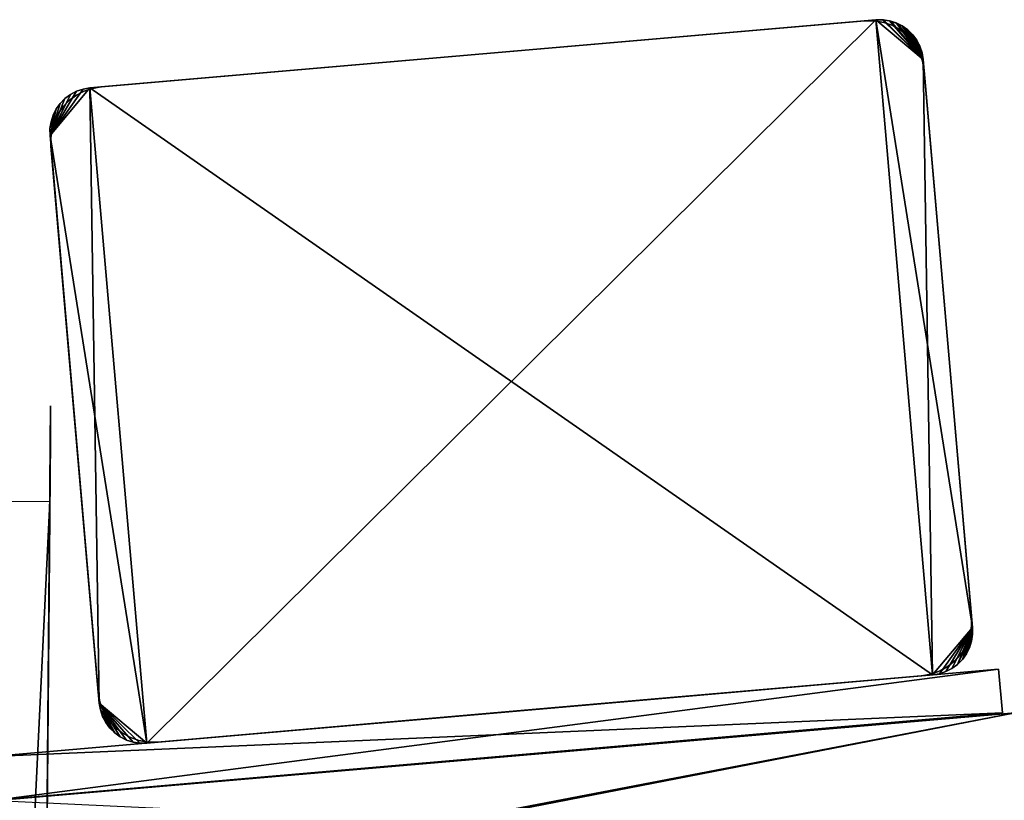
# Model space of a CAD drawing. Extents: x 0 to 420, y 118 to 251.
# Drawn here: x 117 to 162, y 215 to 250 of the extents above; entities that cross this region are included whole.
import ezdxf

# ---------------------------------------------------------------- set-up
doc = ezdxf.new("R2010")
doc.units = 0
doc.header["$MEASUREMENT"] = 0

msp = doc.modelspace()

# ---------------------------------------------------------------- linework, layer by layer
for points in [[(119.769302, 247.285202, 5.800009), (155.634705, 250.395401, 5.800009), (119.769302, 247.285202, 4.000008)], [(119.769302, 247.285202, 4.000008), (155.634705, 250.395401, 5.800009), (155.634705, 250.395401, 4.000008)], [(155.634705, 250.395401, 4.000008), (158.226395, 220.507507, 4.000008), (119.769302, 247.285202, 4.000008)], [(155.634705, 250.395401, 2002.199951), (119.769302, 247.285202, 2002.199951), (155.634705, 250.395401, 2004)], [(155.634705, 250.395401, 2004), (119.769302, 247.285202, 2002.199951), (119.769302, 247.285202, 2004)], [(119.769302, 247.285202, 2004), (122.361, 217.3974, 2004), (155.634705, 250.395401, 2004)], [(120.267403, 247.3284, 2002.199951), (155.136505, 250.352097, 2002.199951), (120.267403, 247.3284, 5.800009)], [(120.267403, 247.3284, 5.800009), (155.136505, 250.352097, 2002.199951), (155.136505, 250.352097, 5.800009)], [(155.634705, 250.395401, 2004), (122.361, 217.3974, 2004), (158.226395, 220.507507, 2004)], [(155.572296, 250.351807, 2002.199951), (155.572296, 250.351807, 5.800009), (155.136505, 250.352097, 5.800009)], [(155.572296, 250.351807, 2002.199951), (155.136505, 250.352097, 5.800009), (155.136505, 250.352097, 2002.199951)], [(156.001404, 250.275803, 2002.199951), (156.001404, 250.275803, 5.800009), (155.572296, 250.351807, 5.800009)], [(156.001404, 250.275803, 2002.199951), (155.572296, 250.351807, 5.800009), (155.572296, 250.351807, 2002.199951)], [(155.948502, 250.397797, 5.800009), (155.948502, 250.397797, 4.000008), (155.634705, 250.395401, 4.000008)], [(155.948502, 250.397797, 5.800009), (155.634705, 250.395401, 4.000008), (155.634705, 250.395401, 5.800009)], [(155.634705, 250.395401, 4.000008), (155.948502, 250.397797, 4.000008), (157.800003, 248.575607, 4.000008)], [(155.634705, 250.395401, 4.000008), (157.800003, 248.575607, 4.000008), (158.226395, 220.507507, 4.000008)], [(155.634705, 250.395401, 2002.199951), (155.634705, 250.395401, 2004), (155.983307, 250.395096, 2004)], [(155.634705, 250.395401, 2002.199951), (155.983307, 250.395096, 2004), (155.983307, 250.395096, 2002.199951)], [(155.983307, 250.395096, 2004), (155.634705, 250.395401, 2004), (157.800003, 248.575607, 2004)], [(157.800003, 248.575607, 2004), (155.634705, 250.395401, 2004), (160.046204, 222.672806, 2004)], [(155.634705, 250.395401, 2004), (158.226395, 220.507507, 2004), (160.046204, 222.672806, 2004)], [(156.258804, 250.351196, 5.800009), (156.258804, 250.351196, 4.000008), (155.948502, 250.397797, 4.000008)], [(156.258804, 250.351196, 5.800009), (155.948502, 250.397797, 4.000008), (155.948502, 250.397797, 5.800009)], [(157.800003, 248.575607, 4.000008), (155.948502, 250.397797, 4.000008), (156.258804, 250.351196, 4.000008)], [(155.983307, 250.395096, 2002.199951), (155.983307, 250.395096, 2004), (156.326599, 250.334305, 2004)], [(155.983307, 250.395096, 2002.199951), (156.326599, 250.334305, 2004), (156.326599, 250.334305, 2002.199951)], [(157.800003, 248.575607, 2004), (156.326599, 250.334305, 2004), (155.983307, 250.395096, 2004)], [(156.558105, 250.256607, 5.800009), (156.558105, 250.256607, 4.000008), (156.258804, 250.351196, 4.000008)], [(156.558105, 250.256607, 5.800009), (156.258804, 250.351196, 4.000008), (156.258804, 250.351196, 5.800009)], [(157.800003, 248.575607, 4.000008), (156.258804, 250.351196, 4.000008), (156.558105, 250.256607, 4.000008)], [(156.326599, 250.334305, 2002.199951), (156.326599, 250.334305, 2004), (156.654099, 250.214798, 2004)], [(156.326599, 250.334305, 2002.199951), (156.654099, 250.214798, 2004), (156.654099, 250.214798, 2002.199951)], [(157.800003, 248.575607, 2004), (156.654099, 250.214798, 2004), (156.326599, 250.334305, 2004)], [(156.410797, 250.126495, 2002.199951), (156.410797, 250.126495, 5.800009), (156.001404, 250.275803, 5.800009)], [(156.410797, 250.126495, 2002.199951), (156.001404, 250.275803, 5.800009), (156.001404, 250.275803, 2002.199951)], [(156.787994, 249.908295, 2002.199951), (156.787994, 249.908295, 5.800009), (156.410797, 250.126495, 5.800009)], [(156.787994, 249.908295, 2002.199951), (156.410797, 250.126495, 5.800009), (156.410797, 250.126495, 2002.199951)], [(156.838806, 250.116394, 5.800009), (156.838806, 250.116394, 4.000008), (156.558105, 250.256607, 4.000008)], [(156.838806, 250.116394, 5.800009), (156.558105, 250.256607, 4.000008), (156.558105, 250.256607, 5.800009)], [(156.558105, 250.256607, 4.000008), (156.838806, 250.116394, 4.000008), (157.800003, 248.575607, 4.000008)], [(156.654099, 250.214798, 2002.199951), (156.654099, 250.214798, 2004), (156.955795, 250.040207, 2004)], [(156.654099, 250.214798, 2002.199951), (156.955795, 250.040207, 2004), (156.955795, 250.040207, 2002.199951)], [(156.955795, 250.040207, 2004), (156.654099, 250.214798, 2004), (157.800003, 248.575607, 2004)], [(157.121597, 249.627899, 2002.199951), (157.121597, 249.627899, 5.800009), (156.787994, 249.908295, 5.800009)], [(157.121597, 249.627899, 2002.199951), (156.787994, 249.908295, 5.800009), (156.787994, 249.908295, 2002.199951)], [(157.094193, 249.933899, 5.800009), (157.094193, 249.933899, 4.000008), (156.838806, 250.116394, 4.000008)], [(157.094193, 249.933899, 5.800009), (156.838806, 250.116394, 4.000008), (156.838806, 250.116394, 5.800009)], [(157.800003, 248.575607, 4.000008), (156.838806, 250.116394, 4.000008), (157.094193, 249.933899, 4.000008)], [(156.955795, 250.040207, 2002.199951), (156.955795, 250.040207, 2004), (157.222702, 249.815994, 2004)], [(156.955795, 250.040207, 2002.199951), (157.222702, 249.815994, 2004), (157.222702, 249.815994, 2002.199951)], [(157.800003, 248.575607, 2004), (157.222702, 249.815994, 2004), (156.955795, 250.040207, 2004)], [(157.317902, 249.713806, 5.800009), (157.317902, 249.713806, 4.000008), (157.094193, 249.933899, 4.000008)], [(157.317902, 249.713806, 5.800009), (157.094193, 249.933899, 4.000008), (157.094193, 249.933899, 5.800009)], [(157.800003, 248.575607, 4.000008), (157.094193, 249.933899, 4.000008), (157.317902, 249.713806, 4.000008)], [(157.401505, 249.2939, 2002.199951), (157.401505, 249.2939, 5.800009), (157.121597, 249.627899, 5.800009)], [(157.401505, 249.2939, 2002.199951), (157.121597, 249.627899, 5.800009), (157.121597, 249.627899, 2002.199951)], [(157.222702, 249.815994, 2002.199951), (157.222702, 249.815994, 2004), (157.446594, 249.548706, 2004)], [(157.222702, 249.815994, 2002.199951), (157.446594, 249.548706, 2004), (157.446594, 249.548706, 2002.199951)], [(157.800003, 248.575607, 2004), (157.446594, 249.548706, 2004), (157.222702, 249.815994, 2004)], [(157.504303, 249.461395, 5.800009), (157.504303, 249.461395, 4.000008), (157.317902, 249.713806, 4.000008)], [(157.504303, 249.461395, 5.800009), (157.317902, 249.713806, 4.000008), (157.317902, 249.713806, 5.800009)], [(157.504303, 249.461395, 4.000008), (157.649002, 249.182907, 4.000008), (157.317902, 249.713806, 4.000008)], [(157.317902, 249.713806, 4.000008), (157.649002, 249.182907, 4.000008), (157.748398, 248.885193, 4.000008)], [(157.317902, 249.713806, 4.000008), (157.748398, 248.885193, 4.000008), (157.800003, 248.575607, 4.000008)], [(157.446594, 249.548706, 2002.199951), (157.446594, 249.548706, 2004), (157.620697, 249.246704, 2004)], [(157.446594, 249.548706, 2002.199951), (157.620697, 249.246704, 2004), (157.620697, 249.246704, 2002.199951)], [(157.620697, 249.246704, 2004), (157.446594, 249.548706, 2004), (157.800003, 248.575607, 2004)], [(157.649002, 249.182907, 5.800009), (157.649002, 249.182907, 4.000008), (157.504303, 249.461395, 4.000008)], [(157.649002, 249.182907, 5.800009), (157.504303, 249.461395, 4.000008), (157.504303, 249.461395, 5.800009)], [(157.619095, 248.916306, 2002.199951), (157.619095, 248.916306, 5.800009), (157.401505, 249.2939, 5.800009)], [(157.619095, 248.916306, 2002.199951), (157.401505, 249.2939, 5.800009), (157.401505, 249.2939, 2002.199951)], [(157.620697, 249.246704, 2002.199951), (157.620697, 249.246704, 2004), (157.7397, 248.919006, 2004)], [(157.620697, 249.246704, 2002.199951), (157.7397, 248.919006, 2004), (157.7397, 248.919006, 2002.199951)], [(157.800003, 248.575607, 2004), (157.7397, 248.919006, 2004), (157.620697, 249.246704, 2004)], [(157.748398, 248.885193, 5.800009), (157.748398, 248.885193, 4.000008), (157.649002, 249.182907, 4.000008)], [(157.748398, 248.885193, 5.800009), (157.649002, 249.182907, 4.000008), (157.649002, 249.182907, 5.800009)], [(157.767807, 248.506699, 2002.199951), (157.767807, 248.506699, 5.800009), (157.619095, 248.916306, 5.800009)], [(157.767807, 248.506699, 2002.199951), (157.619095, 248.916306, 5.800009), (157.619095, 248.916306, 2002.199951)], [(157.7397, 248.919006, 2002.199951), (157.7397, 248.919006, 2004), (157.800003, 248.575607, 2004)], [(157.7397, 248.919006, 2002.199951), (157.800003, 248.575607, 2004), (157.800003, 248.575607, 2002.199951)], [(157.800003, 248.575607, 5.800009), (157.800003, 248.575607, 4.000008), (157.748398, 248.885193, 4.000008)], [(157.800003, 248.575607, 5.800009), (157.748398, 248.885193, 4.000008), (157.748398, 248.885193, 5.800009)], [(157.843201, 248.077499, 2002.199951), (157.843201, 248.077499, 5.800009), (157.767807, 248.506699, 5.800009)], [(157.843201, 248.077499, 2002.199951), (157.767807, 248.506699, 5.800009), (157.767807, 248.506699, 2002.199951)], [(157.800003, 248.575607, 5.800009), (160.046204, 222.672806, 5.800009), (157.800003, 248.575607, 4.000008)], [(157.800003, 248.575607, 4.000008), (160.046204, 222.672806, 5.800009), (160.046204, 222.672806, 4.000008)], [(158.226395, 220.507507, 4.000008), (157.800003, 248.575607, 4.000008), (160.046204, 222.672806, 4.000008)], [(160.046204, 222.672806, 2002.199951), (157.800003, 248.575607, 2002.199951), (160.046204, 222.672806, 2004)], [(160.046204, 222.672806, 2004), (157.800003, 248.575607, 2002.199951), (157.800003, 248.575607, 2004)], [(157.843201, 248.077499, 2002.199951), (160.003006, 223.171005, 2002.199951), (157.843201, 248.077499, 5.800009)], [(157.843201, 248.077499, 5.800009), (160.003006, 223.171005, 2002.199951), (160.003006, 223.171005, 5.800009)], [(117.949501, 245.119904, 4.000008), (119.459702, 247.233597, 4.000008), (119.769302, 247.285202, 4.000008)], [(117.949501, 245.119904, 4.000008), (119.769302, 247.285202, 4.000008), (120.195702, 219.217102, 4.000008)], [(119.459702, 247.233597, 2004), (117.949501, 245.119904, 2004), (119.769302, 247.285202, 2004)], [(119.769302, 247.285202, 2004), (117.949501, 245.119904, 2004), (122.361, 217.3974, 2004)], [(119.162003, 247.134293, 4.000008), (119.459702, 247.233597, 4.000008), (117.949501, 245.119904, 4.000008)], [(117.949501, 245.119904, 2004), (119.459702, 247.233597, 2004), (119.162003, 247.134293, 2004)], [(119.880402, 247.263901, 2002.199951), (119.880402, 247.263901, 5.800009), (119.508301, 247.139801, 5.800009)], [(119.880402, 247.263901, 2002.199951), (119.508301, 247.139801, 5.800009), (119.508301, 247.139801, 2002.199951)], [(119.769302, 247.285202, 4.000008), (158.226395, 220.507507, 4.000008), (122.361, 217.3974, 4.000008)], [(120.195702, 219.217102, 4.000008), (119.769302, 247.285202, 4.000008), (122.361, 217.3974, 4.000008)], [(120.267403, 247.3284, 2002.199951), (120.267403, 247.3284, 5.800009), (119.880402, 247.263901, 5.800009)], [(120.267403, 247.3284, 2002.199951), (119.880402, 247.263901, 5.800009), (119.880402, 247.263901, 2002.199951)], [(117.949501, 245.119904, 4.000008), (118.883499, 246.989594, 4.000008), (119.162003, 247.134293, 4.000008)], [(119.162003, 247.134293, 2004), (118.883499, 246.989594, 2004), (117.949501, 245.119904, 2004)], [(117.949501, 245.119904, 4.000008), (118.631104, 246.803101, 4.000008), (118.883499, 246.989594, 4.000008)], [(117.949501, 245.119904, 2004), (118.883499, 246.989594, 2004), (118.631104, 246.803101, 2004)], [(118.410896, 246.579407, 4.000008), (118.631104, 246.803101, 4.000008), (117.949501, 245.119904, 4.000008)], [(117.949501, 245.119904, 2004), (118.631104, 246.803101, 2004), (118.410896, 246.579407, 2004)], [(118.844704, 246.7258, 2002.199951), (118.844704, 246.7258, 5.800009), (118.569504, 246.446198, 5.800009)], [(118.844704, 246.7258, 2002.199951), (118.569504, 246.446198, 5.800009), (118.569504, 246.446198, 2002.199951)], [(119.160202, 246.958893, 2002.199951), (119.160202, 246.958893, 5.800009), (118.844704, 246.7258, 5.800009)], [(119.160202, 246.958893, 2002.199951), (118.844704, 246.7258, 5.800009), (118.844704, 246.7258, 2002.199951)], [(119.508301, 247.139801, 2002.199951), (119.508301, 247.139801, 5.800009), (119.160202, 246.958893, 5.800009)], [(119.508301, 247.139801, 2002.199951), (119.160202, 246.958893, 5.800009), (119.160202, 246.958893, 2002.199951)], [(118.2285, 246.324097, 4.000008), (117.949501, 245.119904, 4.000008), (117.946999, 245.433701, 4.000008)], [(118.2285, 246.324097, 4.000008), (117.946999, 245.433701, 4.000008), (117.993599, 245.744095, 4.000008)], [(118.2285, 246.324097, 2004), (117.993599, 245.744095, 2004), (117.946999, 245.433701, 2004)], [(118.2285, 246.324097, 2004), (117.946999, 245.433701, 2004), (117.949501, 245.119904, 2004)], [(118.410896, 246.579407, 4.000008), (117.949501, 245.119904, 4.000008), (118.2285, 246.324097, 4.000008)], [(118.410896, 246.579407, 2004), (118.2285, 246.324097, 2004), (117.949501, 245.119904, 2004)], [(117.993599, 245.744095, 4.000008), (118.088203, 246.043304, 4.000008), (118.2285, 246.324097, 4.000008)], [(118.088203, 246.043304, 2004), (117.993599, 245.744095, 2004), (118.2285, 246.324097, 2004)], [(118.569504, 246.446198, 2002.199951), (118.569504, 246.446198, 5.800009), (118.3414, 246.126999, 5.800009)], [(118.569504, 246.446198, 2002.199951), (118.3414, 246.126999, 5.800009), (118.3414, 246.126999, 2002.199951)], [(118.3414, 246.126999, 2002.199951), (118.3414, 246.126999, 5.800009), (118.1661, 245.776001, 5.800009)], [(118.3414, 246.126999, 2002.199951), (118.1661, 245.776001, 5.800009), (118.1661, 245.776001, 2002.199951)], [(118.047897, 245.401993, 2002.199951), (118.047897, 245.401993, 5.800009), (117.989601, 245.014008, 5.800009)], [(118.047897, 245.401993, 2002.199951), (117.989601, 245.014008, 5.800009), (117.989601, 245.014008, 2002.199951)], [(118.1661, 245.776001, 2002.199951), (118.1661, 245.776001, 5.800009), (118.047897, 245.401993, 5.800009)], [(118.1661, 245.776001, 2002.199951), (118.047897, 245.401993, 5.800009), (118.047897, 245.401993, 2002.199951)], [(120.195702, 219.217102, 5.800009), (117.949501, 245.119904, 5.800009), (120.195702, 219.217102, 4.000008)], [(120.195702, 219.217102, 4.000008), (117.949501, 245.119904, 5.800009), (117.949501, 245.119904, 4.000008)], [(117.949501, 245.119904, 2002.199951), (120.195702, 219.217102, 2002.199951), (117.949501, 245.119904, 2004)], [(117.949501, 245.119904, 2004), (120.195702, 219.217102, 2002.199951), (120.195702, 219.217102, 2004)], [(117.949501, 245.119904, 2004), (120.195702, 219.217102, 2004), (122.361, 217.3974, 2004)], [(117.989601, 245.014008, 2002.199951), (117.989601, 245.014008, 5.800009), (117.992699, 244.621796, 5.800009)], [(117.989601, 245.014008, 2002.199951), (117.992699, 244.621796, 5.800009), (117.992699, 244.621796, 2002.199951)], [(120.152496, 219.715195, 2002.199951), (117.992699, 244.621796, 2002.199951), (120.152496, 219.715195, 5.800009)], [(120.152496, 219.715195, 5.800009), (117.992699, 244.621796, 2002.199951), (117.992699, 244.621796, 5.800009)], [(117.600601, 189.607605, 1973.984985), (117.977402, 232.779602, 1994.58606), (117.599197, 189.439194, 1973.939941)], [(117.599197, 189.439194, 1973.939941), (117.977402, 232.779602, 1994.58606), (117.976799, 232.715195, 1995.385986)], [(117.600601, 189.607605, 1973.984985), (117.602097, 189.781204, 1974), (117.977402, 232.779602, 1994.58606)], [(117.977402, 232.779602, 1994.58606), (117.602097, 189.781204, 1974), (117.872704, 220.780106, 1974)], [(117.977402, 232.779602, 1994.58606), (117.872704, 220.780106, 1974), (117.874199, 220.953705, 1973.984985)], [(117.874199, 220.953705, 1973.984985), (117.875603, 221.122101, 1973.939941), (117.977402, 232.779602, 1994.58606)], [(117.977402, 232.779602, 1994.58606), (117.875603, 221.122101, 1973.939941), (117.876999, 221.280106, 1973.865967)], [(117.876999, 221.280106, 83.866058), (117.977402, 232.779602, 104.586098), (117.875603, 221.122101, 83.939728)], [(117.875603, 221.122101, 83.939728), (117.977402, 232.779602, 104.586098), (117.976799, 232.715195, 105.386299)], [(117.977402, 232.779602, 1994.58606), (117.876999, 221.280106, 1973.865967), (117.878304, 221.422806, 1973.765991)], [(117.876999, 221.280106, 83.866058), (117.878304, 221.422806, 83.766037), (117.977402, 232.779602, 104.586098)], [(117.878304, 221.422806, 1973.765991), (117.879303, 221.546097, 1973.642944), (117.977402, 232.779602, 1994.58606)], [(117.977402, 232.779602, 104.586098), (117.878304, 221.422806, 83.766037), (117.879303, 221.546097, 83.642776)], [(117.879303, 221.546097, 1973.642944), (117.880203, 221.646103, 1973.5), (117.977402, 232.779602, 1994.58606)], [(117.879303, 221.546097, 83.642776), (117.880203, 221.646103, 83.500031), (117.977402, 232.779602, 104.586098)], [(117.977402, 232.779602, 1994.58606), (117.880203, 221.646103, 1973.5), (117.880898, 221.719696, 1973.342041)], [(117.977402, 232.779602, 104.586098), (117.880203, 221.646103, 83.500031), (117.880898, 221.719696, 83.342018)], [(117.977402, 232.779602, 1994.58606), (117.880898, 221.719696, 1973.342041), (117.977402, 232.779602, 1964)], [(117.880898, 221.719696, 1973.342041), (117.881302, 221.764801, 1973.17395), (117.977402, 232.779602, 1964)], [(117.977402, 232.779602, 104.586098), (117.880898, 221.719696, 83.342018), (117.977402, 232.779602, 74)], [(117.977402, 232.779602, 74), (117.880898, 221.719696, 83.342018), (117.881302, 221.764801, 83.173691)], [(117.977402, 232.779602, 1964), (117.881302, 221.764801, 1973.17395), (117.881401, 221.779999, 1973)], [(117.977402, 232.779602, 74), (117.881302, 221.764801, 83.173691), (117.881401, 221.779999, 83)], [(117.977402, 232.779602, 1964), (117.881401, 221.779999, 1973), (117.881401, 221.779999, 1964)], [(117.881401, 221.779999, 1964), (117.925003, 226.7798, 1959), (117.977402, 232.779602, 1964)], [(117.881401, 221.779999, 83), (117.9767, 232.703705, 73.131798), (117.977402, 232.779602, 74)], [(117.977402, 232.779602, 1964), (117.925003, 226.7798, 1959), (117.933701, 227.7798, 1959)], [(117.977402, 232.779602, 1964), (117.933701, 227.7798, 1959), (117.941299, 228.647995, 1959.07605)], [(117.941299, 228.647995, 1959.07605), (117.9487, 229.489807, 1959.302002), (117.977402, 232.779602, 1964)], [(117.9487, 229.489807, 1959.302002), (117.955597, 230.279694, 1959.670044), (117.977402, 232.779602, 1964)], [(117.977402, 232.779602, 1964), (117.955597, 230.279694, 1959.670044), (117.9618, 230.993607, 1960.170044)], [(117.977402, 232.779602, 1964), (117.9618, 230.993607, 1960.170044), (117.9767, 232.703705, 1963.131958)], [(117.599197, 189.439194, 1973.939941), (117.976799, 232.715195, 1995.385986), (117.975098, 232.523499, 1996.166016)], [(117.975098, 232.523499, 1996.166016), (117.972397, 232.209595, 1996.905029), (117.599197, 189.439194, 1973.939941)], [(117.875603, 221.122101, 83.939728), (117.976799, 232.715195, 105.386299), (117.975098, 232.523499, 106.165703)], [(117.975098, 232.523499, 106.165703), (117.972397, 232.209595, 106.904503), (117.875603, 221.122101, 83.939728)], [(117.881401, 221.779999, 83), (117.974701, 232.478104, 72.28994), (117.9767, 232.703705, 73.131798)], [(117.971497, 232.109802, 71.5), (117.974701, 232.478104, 72.28994), (117.881401, 221.779999, 83)], [(117.9767, 232.703705, 1963.131958), (117.9618, 230.993607, 1960.170044), (117.974701, 232.478104, 1962.290039)], [(117.967201, 231.609894, 1960.786011), (117.974701, 232.478104, 1962.290039), (117.9618, 230.993607, 1960.170044)], [(117.971497, 232.109802, 1961.5), (117.974701, 232.478104, 1962.290039), (117.967201, 231.609894, 1960.786011)], [(117.599197, 189.439194, 1973.939941), (117.972397, 232.209595, 1996.905029), (117.968697, 231.781601, 1997.583984)], [(117.972397, 232.209595, 106.904503), (117.968697, 231.781601, 107.583504), (117.875603, 221.122101, 83.939728)], [(117.881401, 221.779999, 83), (117.967201, 231.609894, 70.786057), (117.971497, 232.109802, 71.5)], [(117.599197, 189.439194, 1973.939941), (117.968697, 231.781601, 1997.583984), (117.963997, 231.250305, 1998.185059)], [(117.875603, 221.122101, 83.939728), (117.968697, 231.781601, 107.583504), (117.963997, 231.250305, 108.185402)], [(117.881401, 221.779999, 83), (117.9618, 230.993607, 70.169807), (117.967201, 231.609894, 70.786057)], [(117.963997, 231.250305, 1998.185059), (117.958603, 230.6297, 1998.69397), (117.599197, 189.439194, 1973.939941)], [(117.875603, 221.122101, 83.939728), (117.963997, 231.250305, 108.185402), (117.958603, 230.6297, 108.694298)], [(117.955597, 230.279694, 69.669899), (117.9618, 230.993607, 70.169807), (117.881401, 221.779999, 83)], [(117.599197, 189.439194, 1973.939941), (117.958603, 230.6297, 1998.69397), (117.952599, 229.935593, 1999.097046)], [(117.952599, 229.935593, 109.097504), (117.875603, 221.122101, 83.939728), (117.958603, 230.6297, 108.694298)], [(117.881401, 221.779999, 83), (117.9487, 229.489807, 69.301552), (117.955597, 230.279694, 69.669899)], [(117.599197, 189.439194, 1973.939941), (117.952599, 229.935593, 1999.097046), (117.945999, 229.185898, 1999.384033)], [(117.945999, 229.185898, 109.3843), (117.875603, 221.122101, 83.939728), (117.952599, 229.935593, 109.097504)], [(117.939201, 228.399902, 1999.547974), (117.599197, 189.439194, 1973.939941), (117.945999, 229.185898, 1999.384033)], [(117.939201, 228.399902, 109.547501), (117.874199, 220.953705, 83.984848), (117.945999, 229.185898, 109.3843)], [(117.945999, 229.185898, 109.3843), (117.874199, 220.953705, 83.984848), (117.875603, 221.122101, 83.939728)], [(117.881401, 221.779999, 83), (117.941299, 228.647995, 69.075996), (117.9487, 229.489807, 69.301552)], [(114.939301, 228.426102, 1999.547974), (114.279404, 152.808807, 2009), (117.939201, 228.399902, 1999.547974)], [(117.939201, 228.399902, 1999.547974), (114.279404, 152.808807, 2009), (117.279297, 152.7827, 2009)], [(117.279297, 152.7827, 2009), (117.599197, 189.439194, 1973.939941), (117.939201, 228.399902, 1999.547974)], [(117.279297, 152.7827, 119), (117.600601, 189.607605, 83.984848), (117.939201, 228.399902, 109.547501)], [(117.939201, 228.399902, 109.547501), (117.600601, 189.607605, 83.984848), (117.602097, 189.781204, 83.999992)], [(117.602097, 189.781204, 83.999992), (117.872704, 220.780106, 83.999992), (117.939201, 228.399902, 109.547501)], [(117.939201, 228.399902, 109.547501), (117.872704, 220.780106, 83.999992), (117.874199, 220.953705, 83.984848)], [(117.933701, 227.7798, 69.000008), (117.941299, 228.647995, 69.075996), (117.881401, 221.779999, 83)], [(117.881401, 221.779999, 83), (117.925003, 226.7798, 69.000008), (117.933701, 227.7798, 69.000008)], [(117.881401, 221.779999, 1964), (117.917397, 225.911606, 1959.07605), (117.925003, 226.7798, 1959)], [(117.881401, 221.779999, 74), (117.925003, 226.7798, 69.000008), (117.881401, 221.779999, 83)], [(117.881401, 221.779999, 74), (117.917397, 225.911606, 69.075996), (117.925003, 226.7798, 69.000008)], [(117.910103, 225.069794, 1959.302002), (117.917397, 225.911606, 1959.07605), (117.881401, 221.779999, 1964)], [(117.881401, 221.779999, 74), (117.910103, 225.069794, 69.301552), (117.917397, 225.911606, 69.075996)], [(117.910103, 225.069794, 1959.302002), (117.881401, 221.779999, 1964), (117.903198, 224.279907, 1959.670044)], [(117.882004, 221.856003, 73.131798), (117.910103, 225.069794, 69.301552), (117.881401, 221.779999, 74)], [(117.882004, 221.856003, 73.131798), (117.884003, 222.081604, 72.28994), (117.910103, 225.069794, 69.301552)], [(117.910103, 225.069794, 69.301552), (117.884003, 222.081604, 72.28994), (117.887199, 222.449905, 71.5)], [(117.910103, 225.069794, 69.301552), (117.887199, 222.449905, 71.5), (117.903198, 224.279907, 69.669899)], [(117.903198, 224.279907, 1959.670044), (117.881401, 221.779999, 1964), (117.897003, 223.565994, 1960.170044)], [(117.903198, 224.279907, 69.669899), (117.887199, 222.449905, 71.5), (117.897003, 223.565994, 70.169807)], [(117.881401, 221.779999, 1964), (117.882004, 221.856003, 1963.131958), (117.897003, 223.565994, 1960.170044)], [(117.897003, 223.565994, 1960.170044), (117.882004, 221.856003, 1963.131958), (117.884003, 222.081604, 1962.290039)], [(117.897003, 223.565994, 1960.170044), (117.884003, 222.081604, 1962.290039), (117.891602, 222.949799, 1960.786011)], [(117.887199, 222.449905, 71.5), (117.891602, 222.949799, 70.786057), (117.897003, 223.565994, 70.169807)], [(117.891602, 222.949799, 1960.786011), (117.884003, 222.081604, 1962.290039), (117.887199, 222.449905, 1961.5)], [(160.002701, 222.735199, 2002.199951), (160.002701, 222.735199, 5.800009), (160.003006, 223.171005, 5.800009)], [(160.002701, 222.735199, 2002.199951), (160.003006, 223.171005, 5.800009), (160.003006, 223.171005, 2002.199951)], [(158.226395, 220.507507, 4.000008), (160.046204, 222.672806, 4.000008), (158.535995, 220.559097, 4.000008)], [(160.046204, 222.672806, 2004), (158.226395, 220.507507, 2004), (158.535995, 220.559097, 2004)], [(158.535995, 220.559097, 4.000008), (160.046204, 222.672806, 4.000008), (158.833694, 220.658401, 4.000008)], [(160.046204, 222.672806, 2004), (158.535995, 220.559097, 2004), (158.833694, 220.658401, 2004)], [(160.046204, 222.672806, 4.000008), (159.112198, 220.803101, 4.000008), (158.833694, 220.658401, 4.000008)], [(158.833694, 220.658401, 2004), (159.112198, 220.803101, 2004), (160.046204, 222.672806, 2004)], [(160.046204, 222.672806, 4.000008), (159.364594, 220.989594, 4.000008), (159.112198, 220.803101, 4.000008)], [(159.112198, 220.803101, 2004), (159.364594, 220.989594, 2004), (160.046204, 222.672806, 2004)], [(160.048706, 222.358994, 4.000008), (159.364594, 220.989594, 4.000008), (160.046204, 222.672806, 4.000008)], [(160.046204, 222.672806, 2004), (159.364594, 220.989594, 2004), (159.584793, 221.213303, 2004)], [(160.046204, 222.672806, 2004), (159.584793, 221.213303, 2004), (159.767197, 221.468597, 2004)], [(159.767197, 221.468597, 2004), (160.048706, 222.358994, 2004), (160.046204, 222.672806, 2004)], [(159.926697, 222.306107, 2002.199951), (159.926697, 222.306107, 5.800009), (160.002701, 222.735199, 5.800009)], [(159.926697, 222.306107, 2002.199951), (160.002701, 222.735199, 5.800009), (160.002701, 222.735199, 2002.199951)], [(160.048706, 222.358994, 4.000008), (159.584793, 221.213303, 4.000008), (159.364594, 220.989594, 4.000008)], [(159.767197, 221.468597, 4.000008), (159.584793, 221.213303, 4.000008), (160.048706, 222.358994, 4.000008)], [(160.002106, 222.048599, 4.000008), (159.767197, 221.468597, 4.000008), (160.048706, 222.358994, 4.000008)], [(159.767197, 221.468597, 2004), (160.002106, 222.048599, 2004), (160.048706, 222.358994, 2004)], [(159.907501, 221.749405, 4.000008), (159.767197, 221.468597, 4.000008), (160.002106, 222.048599, 4.000008)], [(159.907501, 221.749405, 2004), (160.002106, 222.048599, 2004), (159.767197, 221.468597, 2004)], [(159.777298, 221.896698, 2002.199951), (159.777298, 221.896698, 5.800009), (159.926697, 222.306107, 5.800009)], [(159.777298, 221.896698, 2002.199951), (159.926697, 222.306107, 5.800009), (159.926697, 222.306107, 2002.199951)], [(159.559097, 221.519501, 2002.199951), (159.559097, 221.519501, 5.800009), (159.777298, 221.896698, 5.800009)], [(159.559097, 221.519501, 2002.199951), (159.777298, 221.896698, 5.800009), (159.777298, 221.896698, 2002.199951)], [(158.944702, 220.906006, 2002.199951), (158.944702, 220.906006, 5.800009), (159.278702, 221.185806, 5.800009)], [(158.944702, 220.906006, 2002.199951), (159.278702, 221.185806, 5.800009), (159.278702, 221.185806, 2002.199951)], [(159.278702, 221.185806, 2002.199951), (159.278702, 221.185806, 5.800009), (159.559097, 221.519501, 5.800009)], [(159.278702, 221.185806, 2002.199951), (159.559097, 221.519501, 5.800009), (159.559097, 221.519501, 2002.199951)], [(115.287598, 216.783997, 35.000031), (161.240997, 220.768906, 35.000031), (115.460403, 214.791397, 35.000031)], [(161.240997, 220.768906, 1973), (115.287598, 216.783997, 1973), (161.413803, 218.776398, 1973)], [(115.460403, 214.791397, 35.000031), (161.240997, 220.768906, 35.000031), (161.413803, 218.776398, 35.000031)], [(158.157501, 220.539703, 2002.199951), (158.157501, 220.539703, 5.800009), (158.567093, 220.6884, 5.800009)], [(158.157501, 220.539703, 2002.199951), (158.567093, 220.6884, 5.800009), (158.567093, 220.6884, 2002.199951)], [(158.567093, 220.6884, 2002.199951), (158.567093, 220.6884, 5.800009), (158.944702, 220.906006, 5.800009)], [(158.567093, 220.6884, 2002.199951), (158.944702, 220.906006, 5.800009), (158.944702, 220.906006, 2002.199951)], [(158.226395, 220.507507, 5.800009), (122.361, 217.3974, 5.800009), (158.226395, 220.507507, 4.000008)], [(158.226395, 220.507507, 4.000008), (122.361, 217.3974, 5.800009), (122.361, 217.3974, 4.000008)], [(122.361, 217.3974, 2002.199951), (158.226395, 220.507507, 2002.199951), (122.361, 217.3974, 2004)], [(122.361, 217.3974, 2004), (158.226395, 220.507507, 2002.199951), (158.226395, 220.507507, 2004)], [(157.728302, 220.464294, 5.800009), (141.331696, 219.042496, 53.091171), (122.8592, 217.440598, 5.800009)], [(122.8592, 217.440598, 2002.199951), (139.255798, 218.862396, 1954.909058), (157.728302, 220.464294, 2002.199951)], [(157.728302, 220.464294, 2002.199951), (139.255798, 218.862396, 64.908859), (140.293701, 218.952393, 65)], [(139.255798, 218.862396, 1954.909058), (140.293701, 218.952393, 1955), (157.728302, 220.464294, 2002.199951)], [(157.728302, 220.464294, 2002.199951), (146.180496, 219.462906, 1947.958008), (139.255798, 218.862396, 64.908859)], [(140.293701, 218.952393, 65), (141.331696, 219.042496, 64.908859), (157.728302, 220.464294, 2002.199951)], [(157.728302, 220.464294, 2002.199951), (140.293701, 218.952393, 1955), (141.331696, 219.042496, 1954.909058)], [(157.728302, 220.464294, 5.800009), (142.338196, 219.1297, 53.361832), (141.331696, 219.042496, 53.091171)], [(157.728302, 220.464294, 2002.199951), (141.331696, 219.042496, 64.908859), (142.338196, 219.1297, 64.638199)], [(157.728302, 220.464294, 2002.199951), (141.331696, 219.042496, 1954.909058), (142.338196, 219.1297, 1954.637939)], [(143.282501, 219.211594, 53.80386), (142.338196, 219.1297, 53.361832), (157.728302, 220.464294, 5.800009)], [(157.728302, 220.464294, 2002.199951), (142.338196, 219.1297, 64.638199), (143.282501, 219.211594, 64.196167)], [(142.338196, 219.1297, 1954.637939), (143.282501, 219.211594, 1954.196045), (157.728302, 220.464294, 2002.199951)], [(157.728302, 220.464294, 5.800009), (144.136093, 219.285599, 54.403721), (143.282501, 219.211594, 53.80386)], [(143.282501, 219.211594, 64.196167), (144.136093, 219.285599, 63.59631), (157.728302, 220.464294, 2002.199951)], [(157.728302, 220.464294, 2002.199951), (143.282501, 219.211594, 1954.196045), (144.136093, 219.285599, 1953.595947)], [(144.872803, 219.349503, 55.143299), (144.136093, 219.285599, 54.403721), (157.728302, 220.464294, 5.800009)], [(157.728302, 220.464294, 2002.199951), (144.136093, 219.285599, 63.59631), (144.872803, 219.349503, 62.856731)], [(157.728302, 220.464294, 2002.199951), (144.136093, 219.285599, 1953.595947), (144.872803, 219.349503, 1952.857056)], [(157.728302, 220.464294, 5.800009), (145.470505, 219.401306, 55.999989), (144.872803, 219.349503, 55.143299)], [(157.728302, 220.464294, 2002.199951), (144.872803, 219.349503, 62.856731), (145.470505, 219.401306, 62.000038)], [(144.872803, 219.349503, 1952.857056), (145.470505, 219.401306, 1952), (157.728302, 220.464294, 2002.199951)], [(157.728302, 220.464294, 5.800009), (145.910797, 219.439499, 56.947891), (145.470505, 219.401306, 55.999989)], [(145.470505, 219.401306, 62.000038), (145.910797, 219.439499, 61.052139), (157.728302, 220.464294, 2002.199951)], [(157.728302, 220.464294, 2002.199951), (145.470505, 219.401306, 1952), (145.910797, 219.439499, 1951.052002)], [(146.180496, 219.462906, 57.95813), (145.910797, 219.439499, 56.947891), (157.728302, 220.464294, 5.800009)], [(157.728302, 220.464294, 2002.199951), (145.910797, 219.439499, 61.052139), (146.180496, 219.462906, 60.041901)], [(157.728302, 220.464294, 2002.199951), (145.910797, 219.439499, 1951.052002), (146.180496, 219.462906, 1950.041992)], [(157.728302, 220.464294, 2002.199951), (146.180496, 219.462906, 60.041901), (157.728302, 220.464294, 5.800009)], [(157.728302, 220.464294, 5.800009), (146.180496, 219.462906, 60.041901), (146.271301, 219.470795, 59.000019)], [(157.728302, 220.464294, 5.800009), (146.271301, 219.470795, 59.000019), (146.180496, 219.462906, 57.95813)], [(146.180496, 219.462906, 1950.041992), (146.271301, 219.470795, 1949), (157.728302, 220.464294, 2002.199951)], [(157.728302, 220.464294, 2002.199951), (146.271301, 219.470795, 1949), (146.180496, 219.462906, 1947.958008)], [(157.728302, 220.464294, 2002.199951), (157.728302, 220.464294, 5.800009), (158.157501, 220.539703, 5.800009)], [(157.728302, 220.464294, 2002.199951), (158.157501, 220.539703, 5.800009), (158.157501, 220.539703, 2002.199951)], [(120.152496, 219.715195, 2002.199951), (120.152496, 219.715195, 5.800009), (120.227898, 219.285995, 5.800009)], [(120.152496, 219.715195, 2002.199951), (120.227898, 219.285995, 5.800009), (120.227898, 219.285995, 2002.199951)], [(139.255798, 218.862396, 64.908859), (146.180496, 219.462906, 1947.958008), (145.910797, 219.439499, 1946.947998)], [(139.255798, 218.862396, 64.908859), (145.910797, 219.439499, 1946.947998), (145.470505, 219.401306, 1946)], [(145.470505, 219.401306, 1946), (144.872803, 219.349503, 1945.142944), (139.255798, 218.862396, 64.908859)], [(144.872803, 219.349503, 1945.142944), (144.136093, 219.285599, 1944.404053), (139.255798, 218.862396, 64.908859)], [(121.437599, 217.536102, 4.000008), (120.195702, 219.217102, 4.000008), (121.7369, 217.441498, 4.000008)], [(121.7369, 217.441498, 4.000008), (120.195702, 219.217102, 4.000008), (122.047203, 217.394897, 4.000008)], [(121.437599, 217.536102, 4.000008), (121.156898, 217.6763, 4.000008), (120.195702, 219.217102, 4.000008)], [(120.195702, 219.217102, 4.000008), (121.156898, 217.6763, 4.000008), (120.901497, 217.858795, 4.000008)], [(120.195702, 219.217102, 4.000008), (120.901497, 217.858795, 4.000008), (120.247299, 218.907501, 4.000008)], [(120.195702, 219.217102, 4.000008), (122.361, 217.3974, 4.000008), (122.047203, 217.394897, 4.000008)], [(120.247299, 218.907501, 2002.199951), (120.247299, 218.907501, 2004), (120.195702, 219.217102, 2004)], [(120.247299, 218.907501, 2002.199951), (120.195702, 219.217102, 2004), (120.195702, 219.217102, 2002.199951)], [(120.247299, 218.907501, 2004), (120.901497, 217.858795, 2004), (120.195702, 219.217102, 2004)], [(120.195702, 219.217102, 2004), (120.901497, 217.858795, 2004), (121.156898, 217.6763, 2004)], [(120.195702, 219.217102, 2004), (121.156898, 217.6763, 2004), (121.437599, 217.536102, 2004)], [(121.437599, 217.536102, 2004), (121.7369, 217.441498, 2004), (120.195702, 219.217102, 2004)], [(120.195702, 219.217102, 2004), (121.7369, 217.441498, 2004), (122.047203, 217.394897, 2004)], [(120.195702, 219.217102, 2004), (122.047203, 217.394897, 2004), (122.361, 217.3974, 2004)], [(120.227898, 219.285995, 2002.199951), (120.227898, 219.285995, 5.800009), (120.376602, 218.876404, 5.800009)], [(120.227898, 219.285995, 2002.199951), (120.376602, 218.876404, 5.800009), (120.376602, 218.876404, 2002.199951)], [(120.247299, 218.907501, 4.000008), (120.901497, 217.858795, 4.000008), (120.346703, 218.609802, 4.000008)], [(120.346703, 218.609802, 2002.199951), (120.346703, 218.609802, 2004), (120.247299, 218.907501, 2004)], [(120.346703, 218.609802, 2002.199951), (120.247299, 218.907501, 2004), (120.247299, 218.907501, 2002.199951)], [(120.247299, 218.907501, 2004), (120.346703, 218.609802, 2004), (120.901497, 217.858795, 2004)], [(120.376602, 218.876404, 2002.199951), (120.376602, 218.876404, 5.800009), (120.5942, 218.498795, 5.800009)], [(120.376602, 218.876404, 2002.199951), (120.5942, 218.498795, 5.800009), (120.5942, 218.498795, 2002.199951)], [(122.8592, 217.440598, 5.800009), (141.331696, 219.042496, 53.091171), (140.293701, 218.952393, 53.000031)], [(122.8592, 217.440598, 5.800009), (140.293701, 218.952393, 53.000031), (139.255798, 218.862396, 53.091171)], [(139.255798, 218.862396, 53.091171), (138.249298, 218.775101, 53.361832), (122.8592, 217.440598, 5.800009)], [(122.8592, 217.440598, 2002.199951), (138.249298, 218.775101, 1954.637939), (139.255798, 218.862396, 1954.909058)], [(141.331696, 219.042496, 1943.090942), (137.304993, 218.693298, 64.196167), (142.338196, 219.1297, 1943.362061)], [(142.338196, 219.1297, 1943.362061), (137.304993, 218.693298, 64.196167), (138.249298, 218.775101, 64.638199)], [(141.331696, 219.042496, 1943.090942), (140.293701, 218.952393, 1943), (137.304993, 218.693298, 64.196167)], [(140.293701, 218.952393, 1943), (139.255798, 218.862396, 1943.090942), (137.304993, 218.693298, 64.196167)], [(137.304993, 218.693298, 64.196167), (139.255798, 218.862396, 1943.090942), (138.249298, 218.775101, 1943.362061)], [(142.338196, 219.1297, 1943.362061), (138.249298, 218.775101, 64.638199), (139.255798, 218.862396, 64.908859)], [(139.255798, 218.862396, 64.908859), (144.136093, 219.285599, 1944.404053), (143.282501, 219.211594, 1943.803955)], [(139.255798, 218.862396, 64.908859), (143.282501, 219.211594, 1943.803955), (142.338196, 219.1297, 1943.362061)], [(67.099998, 200.587708, 34.000038), (162, 218.783905, 34.000038), (66.15213, 200.145706, 34.000038)], [(304.5, 214.783905, 34.000038), (66.15213, 200.145706, 34.000038), (258, 218.783905, 34.000038)], [(258, 218.783905, 34.000038), (66.15213, 200.145706, 34.000038), (162, 218.783905, 34.000038)], [(67.099998, 200.587708, 1924), (162, 218.783905, 1924), (66.15213, 200.145706, 1924)], [(66.15213, 200.145706, 1924), (162, 218.783905, 1924), (258, 218.783905, 1924)], [(66.15213, 200.145706, 1924), (258, 218.783905, 1924), (304.5, 214.783905, 1924)], [(67.099998, 200.587708, 34.000038), (115.5, 214.783905, 34.000038), (162, 218.783905, 34.000038)], [(67.099998, 200.587708, 1924), (115.5, 214.783905, 1924), (162, 218.783905, 1924)], [(161.413803, 218.776398, 1973), (115.287598, 216.783997, 1973), (115.460403, 214.791397, 1973)], [(115.5, 214.783905, 1974), (350.261902, 203.731796, 1974), (162, 218.783905, 1974)], [(120.491402, 218.331299, 4.000008), (120.346703, 218.609802, 4.000008), (120.677803, 218.078903, 4.000008)], [(120.677803, 218.078903, 4.000008), (120.346703, 218.609802, 4.000008), (120.901497, 217.858795, 4.000008)], [(120.491402, 218.331299, 2002.199951), (120.491402, 218.331299, 2004), (120.346703, 218.609802, 2004)], [(120.491402, 218.331299, 2002.199951), (120.346703, 218.609802, 2004), (120.346703, 218.609802, 2002.199951)], [(120.901497, 217.858795, 2004), (120.346703, 218.609802, 2004), (120.491402, 218.331299, 2004)], [(120.5942, 218.498795, 2002.199951), (120.5942, 218.498795, 5.800009), (120.8741, 218.164795, 5.800009)], [(120.5942, 218.498795, 2002.199951), (120.8741, 218.164795, 5.800009), (120.8741, 218.164795, 2002.199951)], [(138.249298, 218.775101, 53.361832), (137.304993, 218.693298, 53.80386), (122.8592, 217.440598, 5.800009)], [(137.304993, 218.693298, 1954.196045), (138.249298, 218.775101, 1954.637939), (122.8592, 217.440598, 2002.199951)], [(136.451401, 218.619202, 1953.595947), (137.304993, 218.693298, 1954.196045), (122.8592, 217.440598, 2002.199951)], [(122.8592, 217.440598, 2002.199951), (136.451401, 218.619202, 63.59631), (137.304993, 218.693298, 64.196167)], [(122.8592, 217.440598, 5.800009), (137.304993, 218.693298, 53.80386), (136.451401, 218.619202, 54.403721)], [(137.304993, 218.693298, 64.196167), (134.406998, 218.441895, 1947.958008), (122.8592, 217.440598, 2002.199951)], [(122.8592, 217.440598, 2002.199951), (135.714706, 218.555298, 62.856731), (136.451401, 218.619202, 63.59631)], [(122.8592, 217.440598, 5.800009), (136.451401, 218.619202, 54.403721), (135.714706, 218.555298, 55.143299)], [(122.8592, 217.440598, 2002.199951), (135.714706, 218.555298, 1952.857056), (136.451401, 218.619202, 1953.595947)], [(135.117004, 218.503494, 62.000038), (135.714706, 218.555298, 62.856731), (122.8592, 217.440598, 2002.199951)], [(135.714706, 218.555298, 55.143299), (135.117004, 218.503494, 55.999989), (122.8592, 217.440598, 5.800009)], [(122.8592, 217.440598, 2002.199951), (135.117004, 218.503494, 1952), (135.714706, 218.555298, 1952.857056)], [(122.8592, 217.440598, 5.800009), (135.117004, 218.503494, 55.999989), (134.676697, 218.465302, 56.947891)], [(122.8592, 217.440598, 2002.199951), (134.676697, 218.465302, 61.052139), (135.117004, 218.503494, 62.000038)], [(134.676697, 218.465302, 1951.052002), (135.117004, 218.503494, 1952), (122.8592, 217.440598, 2002.199951)], [(122.8592, 217.440598, 5.800009), (134.676697, 218.465302, 56.947891), (134.406998, 218.441895, 57.95813)], [(122.8592, 217.440598, 2002.199951), (134.406998, 218.441895, 60.041901), (134.676697, 218.465302, 61.052139)], [(134.406998, 218.441895, 1950.041992), (134.676697, 218.465302, 1951.052002), (122.8592, 217.440598, 2002.199951)], [(134.406998, 218.441895, 57.95813), (134.316193, 218.434097, 59.000019), (122.8592, 217.440598, 5.800009)], [(122.8592, 217.440598, 5.800009), (134.316193, 218.434097, 59.000019), (134.406998, 218.441895, 60.041901)], [(122.8592, 217.440598, 5.800009), (134.406998, 218.441895, 60.041901), (122.8592, 217.440598, 2002.199951)], [(122.8592, 217.440598, 2002.199951), (134.406998, 218.441895, 1947.958008), (134.316193, 218.434097, 1949)], [(122.8592, 217.440598, 2002.199951), (134.316193, 218.434097, 1949), (134.406998, 218.441895, 1950.041992)], [(137.304993, 218.693298, 64.196167), (134.676697, 218.465302, 1946.947998), (134.406998, 218.441895, 1947.958008)], [(135.117004, 218.503494, 1946), (134.676697, 218.465302, 1946.947998), (137.304993, 218.693298, 64.196167)], [(137.304993, 218.693298, 64.196167), (135.714706, 218.555298, 1945.142944), (135.117004, 218.503494, 1946)], [(137.304993, 218.693298, 64.196167), (136.451401, 218.619202, 1944.404053), (135.714706, 218.555298, 1945.142944)], [(137.304993, 218.693298, 1943.803955), (136.451401, 218.619202, 1944.404053), (137.304993, 218.693298, 64.196167)], [(137.304993, 218.693298, 64.196167), (138.249298, 218.775101, 1943.362061), (137.304993, 218.693298, 1943.803955)], [(120.677803, 218.078903, 2002.199951), (120.677803, 218.078903, 2004), (120.491402, 218.331299, 2004)], [(120.677803, 218.078903, 2002.199951), (120.491402, 218.331299, 2004), (120.491402, 218.331299, 2002.199951)], [(120.901497, 217.858795, 2004), (120.491402, 218.331299, 2004), (120.677803, 218.078903, 2004)], [(120.901497, 217.858795, 2002.199951), (120.901497, 217.858795, 2004), (120.677803, 218.078903, 2004)], [(120.901497, 217.858795, 2002.199951), (120.677803, 218.078903, 2004), (120.677803, 218.078903, 2002.199951)], [(120.8741, 218.164795, 2002.199951), (120.8741, 218.164795, 5.800009), (121.207703, 217.884399, 5.800009)], [(120.8741, 218.164795, 2002.199951), (121.207703, 217.884399, 5.800009), (121.207703, 217.884399, 2002.199951)], [(121.156898, 217.6763, 2002.199951), (121.156898, 217.6763, 2004), (120.901497, 217.858795, 2004)], [(121.156898, 217.6763, 2002.199951), (120.901497, 217.858795, 2004), (120.901497, 217.858795, 2002.199951)], [(121.437599, 217.536102, 2002.199951), (121.437599, 217.536102, 2004), (121.156898, 217.6763, 2004)], [(121.437599, 217.536102, 2002.199951), (121.156898, 217.6763, 2004), (121.156898, 217.6763, 2002.199951)], [(121.207703, 217.884399, 2002.199951), (121.207703, 217.884399, 5.800009), (121.5849, 217.666306, 5.800009)], [(121.207703, 217.884399, 2002.199951), (121.5849, 217.666306, 5.800009), (121.5849, 217.666306, 2002.199951)], [(121.7369, 217.441498, 2002.199951), (121.7369, 217.441498, 2004), (121.437599, 217.536102, 2004)], [(121.7369, 217.441498, 2002.199951), (121.437599, 217.536102, 2004), (121.437599, 217.536102, 2002.199951)], [(121.5849, 217.666306, 2002.199951), (121.5849, 217.666306, 5.800009), (121.994301, 217.516907, 5.800009)], [(121.5849, 217.666306, 2002.199951), (121.994301, 217.516907, 5.800009), (121.994301, 217.516907, 2002.199951)], [(121.994301, 217.516907, 2002.199951), (121.994301, 217.516907, 5.800009), (122.423401, 217.440903, 5.800009)], [(121.994301, 217.516907, 2002.199951), (122.423401, 217.440903, 5.800009), (122.423401, 217.440903, 2002.199951)], [(122.047203, 217.394897, 2002.199951), (122.047203, 217.394897, 2004), (121.7369, 217.441498, 2004)], [(122.047203, 217.394897, 2002.199951), (121.7369, 217.441498, 2004), (121.7369, 217.441498, 2002.199951)], [(122.361, 217.3974, 2002.199951), (122.361, 217.3974, 2004), (122.047203, 217.394897, 2004)], [(122.361, 217.3974, 2002.199951), (122.047203, 217.394897, 2004), (122.047203, 217.394897, 2002.199951)], [(122.423401, 217.440903, 2002.199951), (122.423401, 217.440903, 5.800009), (122.8592, 217.440598, 5.800009)], [(122.423401, 217.440903, 2002.199951), (122.8592, 217.440598, 5.800009), (122.8592, 217.440598, 2002.199951)]]:
    msp.add_3dface(points)

doc.saveas('drawing.dxf')
